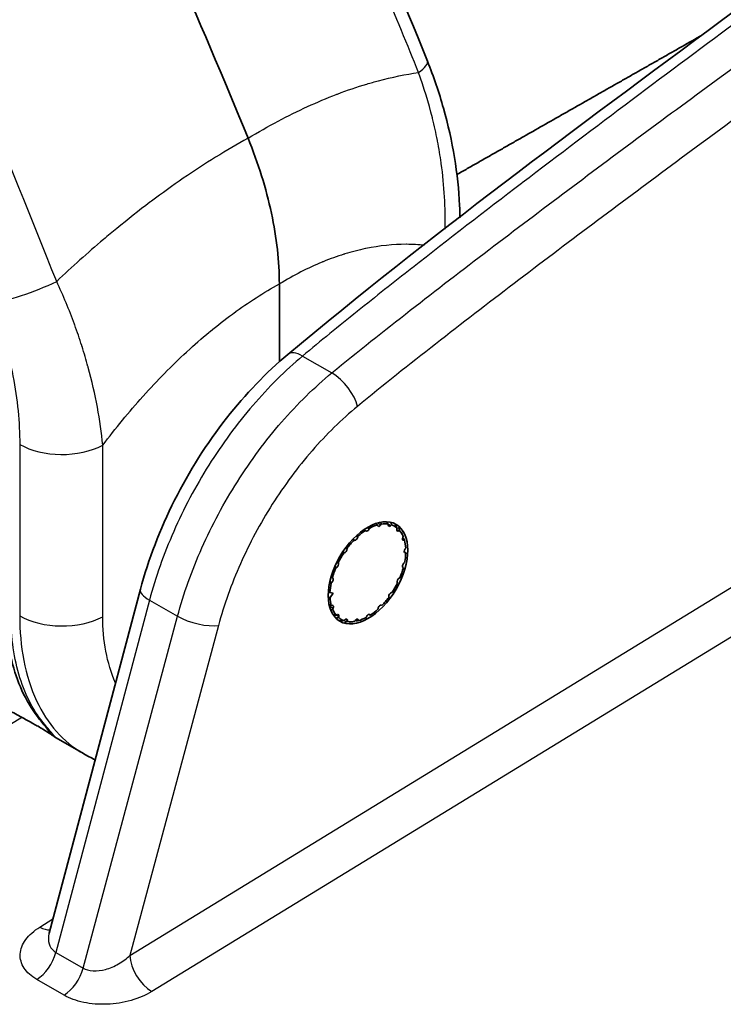
# Model space of a CAD drawing. Units: millimetres. Extents: x 43 to 6782, y 24 to 2272.
# Drawn here: x 966 to 984, y 437 to 462 of the extents above; entities that cross this region are included whole.
import ezdxf

# ---------------------------------------------------------------- set-up
doc = ezdxf.new("R2010")
doc.units = ezdxf.units.MM
doc.header["$LTSCALE"] = 3
doc.layers.add('Visible (ISO)', color=7, linetype='Continuous', lineweight=35)
doc.layers.add('Visible Narrow (ISO)', color=7, linetype='Continuous', lineweight=25)

msp = doc.modelspace()

# ---------------------------------------------------------------- linework, layer by layer
at = {"layer": 'Visible (ISO)'}
for p, q in [((977.241, 457.841), (977.242, 457.841)), ((977.665, 456.604), (977.665, 456.604)), ((973.06, 455.245), (973.06, 453.262)), ((975.265, 448.949), (975.255, 448.96)), ((975.363, 449.023), (975.353, 449.001)), ((975.561, 449.085), (975.556, 449.101)), ((975.659, 449.123), (975.645, 449.103)), ((975.834, 449.103), (975.834, 449.123)), ((975.921, 449.102), (975.905, 449.086)), ((976.055, 449.002), (976.061, 449.024)), ((976.125, 448.961), (976.108, 448.95)), ((974.974, 448.709), (974.96, 448.712)), ((975.062, 448.811), (975.057, 448.789)), ((976.205, 448.79), (976.215, 448.813)), ((976.249, 448.714), (976.233, 448.71)), ((974.716, 448.387), (974.7, 448.384)), ((974.786, 448.508), (974.787, 448.488)), ((976.268, 448.49), (976.282, 448.51)), ((976.283, 448.386), (976.268, 448.389)), ((974.563, 448.144), (974.568, 448.128)), ((976.237, 448.131), (976.254, 448.146)), ((974.517, 448.016), (974.5, 448.006)), ((976.221, 448.009), (976.211, 448.019)), ((974.397, 447.632), (974.38, 447.617)), ((974.413, 447.754), (974.423, 447.744)), ((976.071, 447.619), (976.066, 447.635)), ((976.117, 447.747), (976.134, 447.756)), ((967.194, 438.693), (969.52, 447.46)), ((975.918, 447.376), (975.934, 447.379)), ((974.351, 447.377), (974.428, 447.359)), ((974.428, 447.359), (974.352, 447.253)), ((975.847, 447.255), (975.847, 447.275)), ((974.384, 447.049), (974.401, 447.053)), ((974.429, 446.972), (974.419, 446.95)), ((975.572, 446.952), (975.577, 446.974)), ((975.66, 447.054), (975.674, 447.051)), ((974.509, 446.802), (974.526, 446.813)), ((974.578, 446.761), (974.573, 446.739)), ((974.712, 446.661), (974.729, 446.677)), ((974.8, 446.66), (974.8, 446.64)), ((974.972, 446.64), (974.961, 446.638)), ((974.975, 446.64), (974.989, 446.66)), ((975.073, 446.678), (975.078, 446.662)), ((975.271, 446.74), (975.281, 446.762)), ((975.369, 446.814), (975.379, 446.803)), ((967.369, 443.671), (967.369, 443.671)), ((968.065, 443.27), (967.369, 443.671))]:
    msp.add_line(p, q, dxfattribs=at)
for centre, major_axis, start_param, end_param in [((917.179, 451.666), (45.72, -79.189), 1.336558, 1.55747), ((975.317, 447.881), (0.684, 1.184), 0.849732, 1.052228), ((975.309, 449.011), (-0.0381, -0.066), 6.124707, 8.029464), ((975.317, 447.881), (0.684, 1.184), 0.535572, 0.738068), ((975.613, 449.134), (-0.0381, -0.066), 5.810547, 7.715305), ((975.317, 447.881), (0.684, 1.184), 0.221413, 0.423909), ((975.888, 449.134), (-0.0381, -0.066), 5.496388, 7.401145), ((975.317, 447.881), (0.684, 1.184), 6.190439, 6.392935), ((976.107, 449.012), (-0.0381, -0.066), 5.182229, 7.086986), ((975.317, 447.881), (0.684, 1.184), 5.87628, 6.078776), ((975.317, 447.881), (0.684, 1.184), 1.163891, 1.366387), ((975.005, 448.777), (-0.0381, -0.066), 0.155681, 2.060438), ((976.249, 448.779), (-0.0381, -0.066), 4.86807, 6.772827), ((975.317, 447.881), (-0.684, -1.184), 2.420528, 2.623024), ((975.317, 447.881), (0.684, 1.184), 1.47805, 1.680546), ((974.733, 448.456), (-0.0381, -0.066), 0.46984, 2.374597), ((976.299, 448.458), (-0.0381, -0.066), 4.55391, 6.458668), ((975.317, 447.881), (-0.684, -1.184), 2.106369, 2.308865), ((975.317, 447.881), (0.684, 1.184), 1.79221, 1.994705), ((974.517, 448.079), (-0.0381, -0.066), 0.783999, 2.688756), ((975.317, 447.881), (-0.684, -1.184), 1.79221, 1.994705), ((976.254, 448.081), (-0.0381, -0.066), 4.239751, 6.144508), ((974.38, 447.682), (0.0381, 0.066), 4.239751, 6.144508), ((976.116, 447.684), (0.0381, 0.066), 0.783999, 2.688756), ((975.317, 447.881), (0.684, 1.184), 2.106369, 2.308865), ((975.317, 447.881), (-0.684, -1.184), 1.47805, 1.680546), ((975.317, 447.881), (0.684, 1.184), 2.420528, 2.623024), ((975.317, 447.881), (-0.684, -1.184), 1.163891, 1.366387), ((975.901, 447.307), (0.0381, 0.066), 0.46984, 2.374597), ((974.385, 446.984), (0.0381, 0.066), 4.86807, 6.772827), ((975.317, 447.881), (-0.684, -1.184), 5.87628, 6.078776), ((975.317, 447.881), (-0.684, -1.184), 0.849732, 1.052228), ((975.628, 446.986), (0.0381, 0.066), 0.155681, 2.060438), ((974.527, 446.751), (0.0381, 0.066), 5.182229, 7.086986), ((975.317, 447.881), (-0.684, -1.184), 6.190439, 6.392935), ((974.746, 446.629), (0.0381, 0.066), 5.496388, 7.401145), ((975.317, 447.881), (-0.684, -1.184), 0.221413, 0.423909), ((975.021, 446.629), (0.0381, 0.066), 5.810547, 7.715305), ((975.317, 447.881), (-0.684, -1.184), 0.535572, 0.738068), ((975.325, 446.752), (0.0381, 0.066), 6.124707, 8.029464)]:
    msp.add_ellipse(centre, major_axis=major_axis, ratio=0.57735, start_param=start_param, end_param=end_param, dxfattribs=at)
msp.add_ellipse((975.319, 447.88), major_axis=(0.719, 1.235), ratio=0.579864, dxfattribs=at)
for points in [[(967.754, 479.485), (971.169, 473.462), (974.316, 467.231), (976.835, 460.926)], [(968.065, 443.27), (968.065, 443.269), (968.065, 443.269), (968.065, 443.269)], [(968.366, 443.114), (968.264, 443.161), (968.163, 443.213), (968.065, 443.269)], [(967.189, 438.679), (967.189, 438.679), (967.191, 438.684), (967.194, 438.693)], [(967.194, 438.693), (967.194, 438.693), (967.194, 438.693), (967.194, 438.693)]]:
    msp.add_open_spline(points, degree=3, dxfattribs=at)
for points, knots in [([(973.278, 453.451), (976.931, 456.5), (980.636, 459.224), (988.119, 464.769), (991.914, 467.524), (995.722, 470.142)], [0, 0, 0, 0, 2.649188, 2.649188, 5.362372, 5.362372, 5.362372, 5.362372]), ([(976.835, 460.926), (976.994, 460.528), (977.131, 460.125), (977.48, 458.886), (977.615, 458.044), (977.659, 457.143), (977.662, 457.038), (977.664, 456.934)], [0, 0, 0, 0, 0.2174642, 0.2174642, 0.6727308, 0.6727308, 0.7328032, 0.7328032, 0.7328032, 0.7328032]), ([(973.06, 455.245), (973.06, 455.815), (972.992, 456.422), (972.723, 457.678), (972.523, 458.322), (972.262, 458.961)], [-0.7006542, -0.7006542, -0.7006542, -0.7006542, -0.3514946, -0.3514946, 0, 0, 0, 0]), ([(969.52, 447.46), (969.721, 448.217), (970.019, 448.994), (970.761, 450.468), (971.214, 451.185), (972.194, 452.435), (972.727, 452.99), (973.278, 453.451)], [0, 0, 0, 0, 0.413727, 0.413727, 0.827321, 0.827321, 1.222243, 1.222243, 1.222243, 1.222243]), ([(966.95, 444.14), (966.638, 444.527), (966.407, 445.01), (966.135, 446.026), (966.072, 446.554), (966.072, 447.111)], [0, 0, 0, 0, 0.3807733, 0.3807733, 0.7149873, 0.7149873, 0.7149873, 0.7149873]), ([(967.369, 443.671), (967.359, 443.677), (967.351, 443.682), (967.336, 443.692), (967.331, 443.696), (967.313, 443.708), (967.304, 443.715), (967.289, 443.725), (967.285, 443.728), (967.278, 443.733), (967.275, 443.736), (967.26, 443.746), (967.248, 443.754), (967.191, 443.794), (967.127, 443.837), (966.999, 443.915), (966.957, 443.94), (966.837, 444.009), (966.752, 444.056), (966.572, 444.155), (966.476, 444.206), (966.26, 444.322), (966.137, 444.388), (965.949, 444.492), (965.881, 444.531), (965.813, 444.57)], [0, 0, 0, 0, 0.0100542, 0.0100542, 0.0230735, 0.0230735, 0.0542347, 0.0542347, 0.0659141, 0.0659141, 0.0746737, 0.0746737, 0.1009713, 0.1009713, 0.1810566, 0.1810566, 0.2140267, 0.2140267, 0.267717, 0.267717, 0.3221193, 0.3221193, 0.3907079, 0.3907079, 0.4310667, 0.4310667, 0.4310667, 0.4310667]), ([(967.231, 443.797), (967.231, 443.797), (967.23, 443.799), (967.225, 443.804), (967.221, 443.809), (967.209, 443.824), (967.2, 443.834), (967.157, 443.885), (967.112, 443.94), (967.025, 444.047), (966.989, 444.091), (966.95, 444.14)], [0.1556542, 0.1556542, 0.1556542, 0.1556542, 0.1699279, 0.1699279, 0.1898912, 0.1898912, 0.2198363, 0.2198363, 0.3101237, 0.3101237, 0.363051, 0.363051, 0.363051, 0.363051])]:
    msp.add_open_spline(points, degree=3, knots=knots, dxfattribs=at)
for points, weights, degree in [([(977.586, 458.036), (979.685, 459.231), (981.762, 460.412), (983.817, 461.581)], [0.998991410559, 0.998745947835, 0.998591444533, 0.998527900652], 3), ([(975.556, 449.101), (975.538, 449.119), (975.519, 449.138)], [1.09597382854, 1.09780558492, 1.09951363782], 2), ([(975.643, 449.171), (975.651, 449.147), (975.659, 449.123)], [1.09999638922, 1.09806578032, 1.09597382854], 2), ([(975.834, 449.123), (975.812, 449.153), (975.79, 449.183)], [1.09597382854, 1.09857428822, 1.10092543386], 2), ([(975.901, 449.169), (975.912, 449.134), (975.921, 449.102)], [1.10216732336, 1.09927097358, 1.09597382854], 2), ([(975.255, 448.96), (975.237, 448.972), (975.22, 448.984)], [1.09597382854, 1.09746666833, 1.09887734577], 2), ([(975.346, 449.062), (975.355, 449.042), (975.363, 449.023)], [1.09908317648, 1.09757581018, 1.09597382854], 2), ([(976.061, 449.024), (976.032, 449.077), (976.001, 449.133)], [1.09597382854, 1.10039601687, 1.10409722897], 2), ([(976.101, 449.035), (976.113, 448.997), (976.125, 448.961)], [1.10409722897, 1.10039601687, 1.09597382854], 2), ([(976.215, 448.813), (976.193, 448.866), (976.17, 448.921)], [1.09597382854, 1.10039601687, 1.10409722897], 2), ([(974.96, 448.712), (974.942, 448.721), (974.924, 448.729)], [1.09597382854, 1.09732941569, 1.09861725408], 2), ([(975.043, 448.845), (975.053, 448.828), (975.062, 448.811)], [1.09869183214, 1.09736869631, 1.09597382854], 2), ([(976.223, 448.769), (976.237, 448.741), (976.249, 448.714)], [1.10409722897, 1.10039601687, 1.09597382854], 2), ([(974.7, 448.384), (974.681, 448.389), (974.663, 448.394)], [1.09597382854, 1.09730595331, 1.0985726542], 2), ([(974.764, 448.538), (974.775, 448.523), (974.786, 448.508)], [1.09857036048, 1.09730474724, 1.09597382854], 2), ([(976.249, 448.42), (976.266, 448.403), (976.283, 448.386)], [1.10409722897, 1.10039601687, 1.09597382854], 2), ([(974.535, 448.171), (974.549, 448.158), (974.563, 448.144)], [1.09861965407, 1.09733067885, 1.09597382854], 2), ([(974.5, 448.006), (974.481, 448.009), (974.461, 448.011)], [1.09597382854, 1.0973631422, 1.09868129402], 2), ([(974.378, 447.778), (974.396, 447.766), (974.413, 447.754)], [1.09881391421, 1.09743312727, 1.09597382854], 2), ([(974.308, 447.396), (974.33, 447.387), (974.351, 447.377)], [1.09919030962, 1.09763280268, 1.09597382854], 2), ([(974.38, 447.617), (974.359, 447.616), (974.338, 447.616)], [1.09597382854, 1.09750169257, 1.09894349372], 2), ([(974.352, 447.253), (974.329, 447.25), (974.306, 447.247)], [1.09597382854, 1.09776296976, 1.09943409639], 2), ([(974.328, 447.064), (974.357, 447.056), (974.384, 447.049)], [1.0998869344, 1.09800654937, 1.09597382854], 2), ([(974.419, 446.95), (974.392, 446.945), (974.364, 446.939)], [1.09597382854, 1.098277193, 1.10038495614], 2), ([(974.429, 446.81), (974.47, 446.806), (974.509, 446.802)], [1.10128970829, 1.09877657344, 1.09597382854], 2), ([(974.573, 446.739), (974.538, 446.731), (974.501, 446.722)], [1.09597382854, 1.099480052, 1.10253303815], 2), ([(974.589, 446.658), (974.652, 446.66), (974.712, 446.661)], [1.10409722897, 1.10039601687, 1.09597382854], 2), ([(974.8, 446.64), (974.764, 446.632), (974.725, 446.624)], [1.09597382854, 1.10039601687, 1.10409722897], 2), ([(974.859, 446.625), (974.911, 446.631), (974.961, 446.638)], [1.10409722897, 1.10084841134, 1.09704409422], 2), ([(975.078, 446.662), (975.049, 446.66), (975.018, 446.658)], [1.09597382854, 1.10039601687, 1.10409722897], 2), ([(975.379, 446.803), (975.357, 446.81), (975.334, 446.817)], [1.09597382854, 1.10039601687, 1.10409722897], 2)]:
    msp.add_rational_spline(points, weights, degree=degree, dxfattribs=at)
at = {"layer": 'Visible Narrow (ISO)'}
for p, q in [((969.253, 438.126), (1007.266, 461.408)), ((1007.821, 460.484), (969.808, 437.202)), ((970.379, 457.777), (970.379, 457.777)), ((977.122, 456.182), (977.122, 456.182)), ((977.266, 456.294), (977.266, 456.294)), ((973.652, 453.407), (974.398, 452.977)), ((968.289, 452.732), (968.289, 452.732)), ((966.443, 451.156), (966.443, 446.783)), ((968.56, 446.762), (968.56, 451.135)), ((975.561, 449.151), (975.645, 449.103)), ((975.296, 449.033), (975.353, 449.001)), ((975.829, 449.129), (975.905, 449.086)), ((976.053, 448.982), (976.108, 448.95)), ((974.974, 448.709), (974.93, 448.734)), ((975.011, 448.815), (975.057, 448.789)), ((976.197, 448.731), (976.233, 448.71)), ((974.716, 448.387), (974.674, 448.412)), ((974.745, 448.513), (974.787, 448.488)), ((976.255, 448.397), (976.268, 448.389)), ((974.526, 448.153), (974.568, 448.128)), ((974.517, 448.016), (974.474, 448.042)), ((974.397, 447.632), (974.348, 447.661)), ((974.376, 447.771), (974.423, 447.744)), ((969.75, 447.185), (967.366, 438.202)), ((969.75, 447.185), (970.465, 446.772)), ((974.429, 446.972), (974.337, 447.026)), ((968.061, 437.801), (970.465, 446.772)), ((974.578, 446.761), (974.507, 446.802)), ((974.8, 446.66), (974.746, 446.691)), ((975.073, 446.678), (975.038, 446.698)), ((975.369, 446.814), (975.357, 446.821)), ((971.508, 446.539), (969.253, 438.126)), ((966.468, 446.211), (966.467, 446.21)), ((966.735, 444.948), (966.735, 444.948)), ((966.497, 444.194), (964.853, 443.187)), ((966.957, 438.848), (967.29, 439.055)), ((967.366, 438.202), (968.061, 437.801)), ((967.573, 437.111), (966.879, 437.511))]:
    msp.add_line(p, q, dxfattribs=at)
for centre, major_axis, ratio, start_param, end_param in [((975.42, 460.36), (1.415, 0.565), 0.19823, 5.625468, 6.283185), ((968.125, 457.793), (2.011, -3.482), 0.57735, 1.289277, 1.289279), ((976.141, 456.755), (1.524, 0), 0.57735, 6.082726, 6.082897), ((965.544, 456.298), (2.004, -3.471), 0.57735, 1.174063, 1.174065), ((966.799, 455.383), (-1.415, -0.565), 0.19823, 0.62987, 1.917456), ((973.767, 452.866), (-0.488, 0.585), 0.443862, 5.40974, 6.283185), ((974.513, 452.435), (-0.484, 0.589), 0.438939, 3.843083, 5.412951), ((968.61, 452.526), (0.377, -0.291), 0.138253, 3.821308, 3.821563), ((970.055, 450.92), (1.62, 2.583), 0.600152, 1.592184, 1.592228), ((967.52, 451.778), (-1.524, 0), 0.57735, 0.785398, 2.321288), ((970.256, 447.265), (-0.737, 0.195), 0.344204, 0, 0.90781), ((967.52, 447.405), (-1.524, 0), 0.57735, 0.785398, 2.321288), ((970.972, 446.852), (-0.736, 0.197), 0.345928, 0.908675, 2.475371), ((967.321, 444.438), (-0.371, -0.298), 0.808518, 6.283181, 6.583132), ((966.939, 439.459), (0.403, -0.647), 0.559362, 5.478822, 5.980395), ((966.86, 438.122), (-0.381, -0.66), 0.57735, 0.820305, 2.007129), ((969.789, 437.813), (0.398, -0.65), 0.554326, 3.912381, 5.483025), ((967.554, 437.721), (-0.381, -0.66), 0.57735, 0.820305, 2.007129)]:
    msp.add_ellipse(centre, major_axis=major_axis, ratio=ratio, start_param=start_param, end_param=end_param, dxfattribs=at)
for points, knots in [([(976.608, 460.636), (976.051, 462.032), (975.392, 463.584), (974.615, 465.288), (974.603, 465.314), (974.592, 465.339), (974.58, 465.365), (974.573, 465.38), (974.571, 465.385), (974.566, 465.395), (974.321, 465.931), (974.018, 466.583), (973.651, 467.35), (973.29, 468.105), (972.867, 468.971), (972.375, 469.946), (972.359, 469.977), (972.344, 470.008), (972.327, 470.04), (971.796, 471.092), (971.322, 472.001), (970.915, 472.771), (970.712, 473.155), (970.525, 473.505), (970.356, 473.82), (970.272, 473.978), (970.191, 474.126), (970.116, 474.267), (970.078, 474.337), (970.041, 474.405), (970.005, 474.47), (969.988, 474.503), (969.97, 474.536), (969.953, 474.567), (969.944, 474.583), (969.936, 474.599), (969.927, 474.615), (969.923, 474.623), (969.919, 474.63), (969.915, 474.638), (969.911, 474.645), (969.907, 474.652), (969.904, 474.658), (969.899, 474.666), (969.89, 474.684), (969.882, 474.698), (968.963, 476.391), (968.115, 477.904), (967.356, 479.243)], [0, 0, 0, 0, 0.246094, 0.246094, 0.246094, 0.249756, 0.249756, 0.249756, 0.251935, 0.251935, 0.251935, 0.375, 0.375, 0.375, 0.496094, 0.496094, 0.496094, 0.5, 0.5, 0.5, 0.625, 0.625, 0.625, 0.6875, 0.6875, 0.6875, 0.71875, 0.71875, 0.71875, 0.734375, 0.734375, 0.734375, 0.742187, 0.742187, 0.742187, 0.746094, 0.746094, 0.746094, 0.748047, 0.748047, 0.748047, 0.749756, 0.749756, 0.749756, 0.75181, 0.75181, 0.75181, 1, 1, 1, 1]), ([(974.398, 452.977), (975.062, 453.523), (975.729, 454.051), (977.064, 455.095), (977.733, 455.609), (979.742, 457.14), (981.084, 458.144), (983.77, 460.134), (985.115, 461.119), (987.806, 463.075), (989.152, 464.045), (993.195, 466.925), (995.895, 468.803), (999.952, 471.503), (1001.306, 472.383), (1003.875, 474.015), (1005.091, 474.772), (1006.307, 475.519)], [0, 0, 0, 0, 0.00477782, 0.00477782, 0.00955565, 0.00955565, 0.0191113, 0.0191113, 0.02866695, 0.02866695, 0.0382226, 0.0382226, 0.0573339, 0.0573339, 0.06688955, 0.06688955, 0.07545443, 0.07545443, 0.07545443, 0.07545443]), ([(1007.284, 474.854), (1005.931, 474.026), (1004.579, 473.186), (1003.228, 472.328), (1001.877, 471.47), (1000.528, 470.592), (999.179, 469.695), (996.482, 467.901), (993.79, 466.028), (991.103, 464.114), (989.759, 463.157), (988.417, 462.189), (987.075, 461.215), (985.734, 460.24), (984.393, 459.257), (983.054, 458.266), (981.715, 457.274), (980.377, 456.273), (979.042, 455.256), (978.375, 454.747), (977.708, 454.234), (977.042, 453.714), (976.376, 453.193), (975.711, 452.667), (975.049, 452.122)], [0, 0, 0, 0, 0.00952377, 0.00952377, 0.00952377, 0.01904754, 0.01904754, 0.01904754, 0.03809508, 0.03809508, 0.03809508, 0.04761885, 0.04761885, 0.04761885, 0.05714262, 0.05714262, 0.05714262, 0.06666639, 0.06666639, 0.06666639, 0.07142828, 0.07142828, 0.07142828, 0.07619016, 0.07619016, 0.07619016, 0.07619016]), ([(967.385, 455.311), (966.115, 458.491), (964.809, 461.701), (961.969, 468.059), (960.435, 471.207), (958.71, 474.251)], [0, 0, 0, 0, 0.5, 0.5, 1, 1, 1, 1]), ([(996.105, 470.105), (994.223, 468.812), (992.345, 467.483), (990.469, 466.133), (988.595, 464.784), (986.723, 463.413), (984.853, 462.028), (982.982, 460.643), (981.114, 459.244), (979.249, 457.82), (979.244, 457.816), (979.239, 457.812), (979.234, 457.809), (978.305, 457.1), (977.377, 456.385), (976.451, 455.658), (976.446, 455.655), (976.441, 455.651), (976.436, 455.647), (975.975, 455.285), (975.513, 454.92), (975.053, 454.55), (975.049, 454.548), (975.045, 454.545), (975.042, 454.542), (974.578, 454.169), (974.114, 453.793), (973.652, 453.407)], [0, 0, 0, 0, 0.01341602, 0.01341602, 0.01341602, 0.02681922, 0.02681922, 0.02681922, 0.04022318, 0.04022318, 0.04022318, 0.04025922, 0.04025922, 0.04025922, 0.04693375, 0.04693375, 0.04693375, 0.04696909, 0.04696909, 0.04696909, 0.05029775, 0.05029775, 0.05029775, 0.05032403, 0.05032403, 0.05032403, 0.05367896, 0.05367896, 0.05367896, 0.05367896]), ([(972.262, 458.961), (972.777, 459.272), (973.282, 459.54), (973.779, 459.768), (974.025, 459.881), (974.269, 459.984), (974.512, 460.076), (974.522, 460.08), (974.533, 460.084), (974.543, 460.088), (974.795, 460.184), (975.045, 460.269), (975.289, 460.342), (975.389, 460.372), (975.487, 460.4), (975.585, 460.426), (975.935, 460.519), (976.276, 460.589), (976.608, 460.636)], [0, 0, 0, 0, 0.00374255, 0.00374255, 0.00374255, 0.00559614, 0.00559614, 0.00559614, 0.00567664, 0.00567664, 0.00567664, 0.00760845, 0.00760845, 0.00760845, 0.00839421, 0.00839421, 0.00839421, 0.01119228, 0.01119228, 0.01119228, 0.01119228]), ([(977.282, 456.64), (977.297, 457.184), (977.266, 457.742), (977.187, 458.314), (977.186, 458.322), (977.185, 458.33), (977.183, 458.338), (977.158, 458.518), (977.128, 458.7), (977.092, 458.884), (977.091, 458.891), (977.089, 458.899), (977.088, 458.906), (977.052, 459.092), (977.01, 459.279), (976.964, 459.466), (976.963, 459.472), (976.961, 459.477), (976.96, 459.483), (976.864, 459.868), (976.747, 460.253), (976.608, 460.636)], [0.000923049, 0.000923049, 0.000923049, 0.000923049, 0.004013978, 0.004013978, 0.004013978, 0.004056661, 0.004056661, 0.004056661, 0.005031718, 0.005031718, 0.005031718, 0.005070826, 0.005070826, 0.005070826, 0.006054277, 0.006054277, 0.006054277, 0.006084991, 0.006084991, 0.006084991, 0.008113322, 0.008113322, 0.008113322, 0.008113322]), ([(972.262, 458.961), (971.712, 458.657), (971.162, 458.316), (970.613, 457.94), (970.341, 457.754), (970.07, 457.559), (969.798, 457.355), (969.786, 457.346), (969.774, 457.337), (969.762, 457.328), (969.479, 457.115), (969.196, 456.892), (968.917, 456.663), (968.803, 456.57), (968.69, 456.476), (968.577, 456.38), (968.175, 456.039), (967.778, 455.683), (967.385, 455.311)], [0, 0, 0, 0, 0.00374255, 0.00374255, 0.00374255, 0.00559614, 0.00559614, 0.00559614, 0.00567664, 0.00567664, 0.00567664, 0.00760845, 0.00760845, 0.00760845, 0.00839421, 0.00839421, 0.00839421, 0.01119228, 0.01119228, 0.01119228, 0.01119228]), ([(976.758, 456.233), (976.609, 456.248), (976.456, 456.256), (976.302, 456.256), (976.299, 456.256), (976.297, 456.256), (976.294, 456.256), (975.961, 456.256), (975.619, 456.221), (975.265, 456.148), (975.262, 456.148), (975.259, 456.147), (975.256, 456.147), (975.082, 456.11), (974.905, 456.065), (974.726, 456.01), (974.72, 456.008), (974.714, 456.006), (974.707, 456.004), (974.532, 455.949), (974.355, 455.885), (974.177, 455.813), (974.168, 455.809), (974.16, 455.806), (974.151, 455.802), (973.791, 455.653), (973.428, 455.468), (973.06, 455.245)], [0.004586783, 0.004586783, 0.004586783, 0.004586783, 0.00586043, 0.00586043, 0.00586043, 0.005883585, 0.005883585, 0.005883585, 0.008626354, 0.008626354, 0.008626354, 0.008649544, 0.008649544, 0.008649544, 0.009997739, 0.009997739, 0.009997739, 0.010043927, 0.010043927, 0.010043927, 0.011369123, 0.011369123, 0.011369123, 0.011433696, 0.011433696, 0.011433696, 0.014111892, 0.014111892, 0.014111892, 0.014111892]), ([(968.56, 451.135), (968.5, 451.765), (968.379, 452.426), (968.189, 453.119), (968.187, 453.127), (968.185, 453.134), (968.183, 453.141), (968.137, 453.31), (968.086, 453.48), (968.031, 453.653), (968.029, 453.66), (968.027, 453.667), (968.025, 453.674), (967.969, 453.848), (967.908, 454.024), (967.844, 454.2), (967.842, 454.206), (967.84, 454.211), (967.838, 454.217), (967.705, 454.58), (967.554, 454.945), (967.385, 455.311)], [0, 0, 0, 0, 0.004013978, 0.004013978, 0.004013978, 0.004056661, 0.004056661, 0.004056661, 0.005031718, 0.005031718, 0.005031718, 0.005070826, 0.005070826, 0.005070826, 0.006054277, 0.006054277, 0.006054277, 0.006084991, 0.006084991, 0.006084991, 0.008113322, 0.008113322, 0.008113322, 0.008113322]), ([(968.56, 451.135), (968.886, 451.564), (969.229, 451.982), (969.583, 452.377), (969.586, 452.38), (969.589, 452.383), (969.592, 452.387), (969.948, 452.785), (970.316, 453.16), (970.695, 453.51), (970.698, 453.513), (970.701, 453.516), (970.705, 453.519), (970.891, 453.691), (971.081, 453.857), (971.273, 454.016), (971.28, 454.021), (971.286, 454.027), (971.293, 454.032), (971.481, 454.188), (971.671, 454.336), (971.862, 454.476), (971.871, 454.483), (971.88, 454.49), (971.89, 454.496), (972.275, 454.778), (972.665, 455.028), (973.06, 455.245)], [0.00314082, 0.00314082, 0.00314082, 0.00314082, 0.00586043, 0.00586043, 0.00586043, 0.00588359, 0.00588359, 0.00588359, 0.00862635, 0.00862635, 0.00862635, 0.00864954, 0.00864954, 0.00864954, 0.00999774, 0.00999774, 0.00999774, 0.01004393, 0.01004393, 0.01004393, 0.01136912, 0.01136912, 0.01136912, 0.0114337, 0.0114337, 0.0114337, 0.01411189, 0.01411189, 0.01411189, 0.01411189]), ([(965.721, 454.761), (965.846, 454.448), (965.954, 454.136), (966.046, 453.824), (966.091, 453.668), (966.133, 453.512), (966.171, 453.358), (966.208, 453.203), (966.242, 453.051), (966.271, 452.9), (966.388, 452.296), (966.443, 451.715), (966.443, 451.156)], [0, 0, 0, 0, 0.001710147, 0.001710147, 0.001710147, 0.002565221, 0.002565221, 0.002565221, 0.003420294, 0.003420294, 0.003420294, 0.006840589, 0.006840589, 0.006840589, 0.006840589]), ([(973.652, 453.407), (973.212, 453.04), (972.784, 452.615), (972.381, 452.146), (971.979, 451.677), (971.602, 451.164), (971.262, 450.623), (970.923, 450.082), (970.621, 449.513), (970.367, 448.934), (970.112, 448.355), (969.904, 447.766), (969.75, 447.185)], [4.926628, 4.926628, 4.926628, 4.926628, 5.178501, 5.178501, 5.178501, 5.430374, 5.430374, 5.430374, 5.682247, 5.682247, 5.682247, 5.934119, 5.934119, 5.934119, 5.934119]), ([(970.465, 446.772), (970.621, 447.352), (970.83, 447.94), (971.087, 448.518), (971.343, 449.096), (971.648, 449.664), (971.99, 450.203), (972.332, 450.743), (972.712, 451.254), (973.117, 451.721), (973.523, 452.189), (973.954, 452.611), (974.398, 452.977)], [3.490659, 3.490659, 3.490659, 3.490659, 3.742531, 3.742531, 3.742531, 3.994404, 3.994404, 3.994404, 4.246277, 4.246277, 4.246277, 4.49815, 4.49815, 4.49815, 4.49815]), ([(975.049, 452.122), (974.65, 451.794), (974.261, 451.413), (973.531, 450.573), (973.189, 450.112), (972.573, 449.141), (972.299, 448.631), (971.836, 447.59), (971.648, 447.061), (971.508, 446.539)], [1.785035, 1.785035, 1.785035, 1.785035, 2.036908, 2.036908, 2.288781, 2.288781, 2.540654, 2.540654, 2.792527, 2.792527, 2.792527, 2.792527]), ([(967.038, 444.065), (966.77, 444.398), (966.562, 444.813), (966.283, 445.777), (966.211, 446.325), (966.211, 446.917)], [2.5707907, 2.5707907, 2.5707907, 2.5707907, 2.8561917, 2.8561917, 3.1415927, 3.1415927, 3.1415927, 3.1415927]), ([(966.443, 446.783), (966.443, 446.015), (966.575, 445.248), (966.874, 444.612), (967.145, 444.034), (967.553, 443.566), (968.065, 443.27)], [0, 0, 0, 0, 0.4116874, 0.4116874, 0.4116874, 0.7854072, 0.7854072, 0.7854072, 0.7854072]), ([(967.369, 443.671), (967.371, 443.671), (967.37, 443.671), (967.368, 443.674), (967.368, 443.674), (967.368, 443.674), (967.367, 443.675), (967.363, 443.68), (967.352, 443.692), (967.336, 443.709), (967.335, 443.71), (967.334, 443.711), (967.333, 443.712), (967.317, 443.731), (967.295, 443.755), (967.269, 443.785), (967.267, 443.787), (967.266, 443.788), (967.265, 443.79), (967.237, 443.822), (967.204, 443.861), (967.166, 443.907), (967.128, 443.953), (967.085, 444.005), (967.038, 444.065)], [0.007287408, 0.007287408, 0.007287408, 0.007287408, 0.007596676, 0.007596676, 0.007596676, 0.007643219, 0.007643219, 0.007643219, 0.008239849, 0.008239849, 0.008239849, 0.008280153, 0.008280153, 0.008280153, 0.008887177, 0.008887177, 0.008887177, 0.008917088, 0.008917088, 0.008917088, 0.009554023, 0.009554023, 0.009554023, 0.010190958, 0.010190958, 0.010190958, 0.010190958]), ([(966.879, 437.511), (966.738, 437.593), (966.628, 437.692), (966.483, 437.914), (966.449, 438.036), (966.464, 438.283), (966.512, 438.409), (966.683, 438.644), (966.806, 438.754), (966.957, 438.848)], [3.145286, 3.145286, 3.145286, 3.145286, 3.53696, 3.53696, 3.928634, 3.928634, 4.320308, 4.320308, 4.711982, 4.711982, 4.711982, 4.711982]), ([(967.194, 438.693), (967.186, 438.664), (967.18, 438.636), (967.177, 438.608), (967.167, 438.519), (967.179, 438.437), (967.21, 438.369), (967.244, 438.296), (967.301, 438.24), (967.366, 438.202)], [2.2362281, 2.2362281, 2.2362281, 2.2362281, 2.3545513, 2.3545513, 2.3545513, 2.7318326, 2.7318326, 2.7318326, 3.137899, 3.137899, 3.137899, 3.137899]), ([(968.061, 437.801), (968.126, 437.763), (968.213, 437.737), (968.316, 437.731), (968.412, 437.725), (968.521, 437.738), (968.632, 437.768), (968.744, 437.798), (968.857, 437.847), (968.961, 437.907), (969.073, 437.971), (969.173, 438.048), (969.253, 438.126)], [0.003694, 0.003694, 0.003694, 0.003694, 0.40976, 0.40976, 0.40976, 0.787041, 0.787041, 0.787041, 1.164323, 1.164323, 1.164323, 1.57039, 1.57039, 1.57039, 1.57039]), ([(969.808, 437.202), (969.656, 437.109), (969.476, 437.032), (969.087, 436.922), (968.879, 436.889), (968.466, 436.872), (968.261, 436.888), (967.885, 436.967), (967.714, 437.029), (967.573, 437.111)], [4.712795, 4.712795, 4.712795, 4.712795, 5.10447, 5.10447, 5.496144, 5.496144, 5.887818, 5.887818, 6.279492, 6.279492, 6.279492, 6.279492])]:
    msp.add_open_spline(points, degree=3, knots=knots, dxfattribs=at)
msp.add_open_spline([(968.886, 445.07), (968.66, 445.571), (968.56, 446.166), (968.56, 446.762)], degree=3, dxfattribs=at)

doc.saveas('drawing.dxf')
